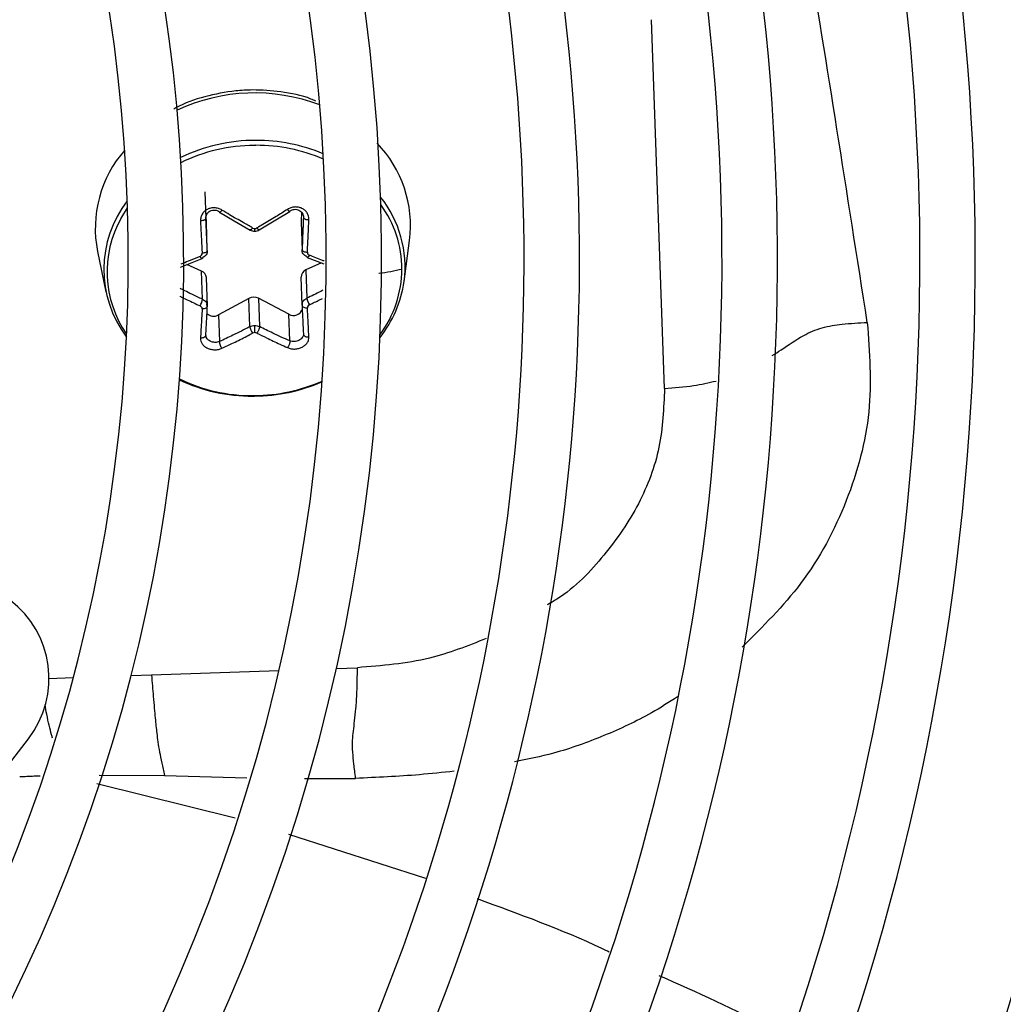
# Model space of a CAD drawing. Units: millimetres. Extents: x 5 to 414, y 3 to 291.
# Drawn here: x 96 to 100, y 243 to 247 of the extents above; entities that cross this region are included whole.
import ezdxf

# ---------------------------------------------------------------- set-up
doc = ezdxf.new("R2010")
doc.units = ezdxf.units.MM

msp = doc.modelspace()

# ---------------------------------------------------------------- linework, layer by layer
at = {"color": 7, "linetype": 'Continuous', "lineweight": 25}
for p, q in [((98.603, 245.5378), (98.5596, 246.7808)), ((97.0548, 246.2005), (97.0579, 246.1108)), ((97.0596, 246.098), (97.0587, 246.118)), ((97.1041, 246.1316), (97.1537, 246.1028)), ((97.2379, 246.0721), (97.2938, 246.1057)), ((97.2938, 246.1057), (97.3406, 246.1338)), ((97.3801, 246.1321), (97.3786, 246.1011)), ((97.0629, 246.0027), (97.0596, 246.098)), ((97.1537, 246.1028), (97.2072, 246.0718)), ((97.3786, 246.1011), (97.382, 246.0058)), ((97.3786, 246.1011), (97.3786, 246.0993)), ((97.3786, 246.0993), (97.382, 246.0031)), ((97.7259, 245.8988), (97.7445, 246.0364)), ((96.6929, 245.9997), (96.721, 245.8637)), ((96.9728, 245.9467), (97.0458, 245.9761)), ((97.3993, 245.9796), (97.4556, 245.9579)), ((97.0436, 245.9337), (96.9941, 245.9553)), ((97.4473, 245.9611), (97.3947, 245.9371)), ((97.0469, 245.8384), (97.0436, 245.9337)), ((97.063, 245.8148), (97.0596, 245.9121)), ((97.382, 245.8181), (97.3786, 245.9134)), ((97.3947, 245.9371), (97.398, 245.8418)), ((97.2031, 245.8415), (97.1008, 245.7856)), ((97.2064, 245.7461), (97.2031, 245.8415)), ((97.3375, 245.7879), (97.2351, 245.8418)), ((97.2351, 245.8418), (97.2385, 245.7465)), ((97.0627, 245.8131), (97.0618, 245.823)), ((97.3829, 245.8255), (97.3823, 245.8164)), ((97.1008, 245.7856), (97.1039, 245.6958)), ((97.3406, 245.6981), (97.3375, 245.7879)), ((95.9317, 243.668), (96.4604, 244.357))]:
    msp.add_line(p, q, dxfattribs=at)
at = {"color": 8, "linetype": 'Continuous', "lineweight": 25}
for p, q in [((96.8749, 244.5723), (97.3042, 244.5873)), ((97.4972, 244.594), (97.5685, 244.5965)), ((96.5293, 244.5602), (96.6112, 244.5631)), ((96.8059, 244.5699), (96.8749, 244.5723)), ((96.699, 244.2342), (96.9188, 244.2333)), ((96.9188, 244.2333), (97.1962, 244.2247)), ((97.3903, 244.2234), (97.5625, 244.2235)), ((96.6908, 244.2059), (97.1568, 244.0906)), ((97.3362, 244.0356), (97.7977, 243.8872))]:
    msp.add_line(p, q, dxfattribs=at)
at = {"color": 8, "linetype": 'Continuous', "lineweight": 25, "flags": 128}
msp.add_lwpolyline([(96.7721, 246.1114), (96.7744, 246.1154), (96.7939, 246.1464)], dxfattribs=at)
at = {"color": 7, "linetype": 'Continuous', "lineweight": 25, "flags": 128}
for points in [[(97.382, 246.0058), (97.3824, 246.0041), (97.3835, 246.0025), (97.3852, 246.001), (97.3875, 245.9997), (97.3902, 245.9986), (97.3933, 245.9978), (97.3966, 245.9973), (97.4, 245.9972)], [(97.0469, 245.9789), (97.0467, 245.9774), (97.0461, 245.9763), (97.0453, 245.976), (97.0442, 245.9762), (97.0429, 245.9771), (97.0414, 245.9786), (97.0399, 245.9806), (97.0383, 245.9831)], [(97.0629, 246.0027), (97.0627, 246.001), (97.0617, 245.9993), (97.0601, 245.9978), (97.0579, 245.9964), (97.0552, 245.9953), (97.0522, 245.9945), (97.0489, 245.9939), (97.0455, 245.9937)], [(97.398, 245.9824), (97.3983, 245.9808), (97.399, 245.9798), (97.4, 245.9794), (97.4011, 245.9797), (97.4025, 245.9806), (97.404, 245.9822), (97.4056, 245.9842), (97.4072, 245.9867)], [(97.0629, 245.815), (97.0627, 245.8131), (97.0617, 245.8113), (97.0601, 245.8096), (97.0579, 245.8082), (97.0552, 245.8071), (97.0522, 245.8064), (97.0489, 245.806), (97.0455, 245.806)], [(97.382, 245.8181), (97.3824, 245.8162), (97.3835, 245.8144), (97.3852, 245.8128), (97.3875, 245.8115), (97.3902, 245.8104), (97.3933, 245.8097), (97.3966, 245.8094), (97.4, 245.8095)], [(97.2167, 245.5121), (97.2168, 245.5112), (97.2168, 245.5106), (97.2169, 245.5104), (97.2169, 245.5104), (97.217, 245.5108), (97.217, 245.5115), (97.217, 245.5125), (97.2171, 245.5138)]]:
    msp.add_lwpolyline(points, dxfattribs=at)
at = {"color": 7, "linetype": 'Continuous', "lineweight": 25}
for centre, radius in [((91.3166, 246.1097), 18.0032), ((91.3166, 245.9763), 15.7667), ((91.3166, 245.9763), 15.7333), ((91.3166, 245.9763), 15.6133), ((91.3166, 245.9763), 15.58)]:
    msp.add_circle(centre, radius, dxfattribs=at)
for centre, radius, start, end in [((91.3166, 245.9763), 9.48, 327.33308, 47.66692), ((91.3166, 245.9763), 9, 327.55842, 47.44158), ((91.3166, 245.9763), 8.8133, 327.65271, 47.34729), ((91.3166, 245.9763), 8.3333, 327.91461, 47.08539), ((91.3166, 245.9763), 8.1467, 328.02483, 46.97517), ((91.3166, 245.9763), 7.6667, 328.33299, 46.66701), ((91.3166, 245.9763), 7.48, 328.46356, 46.53644), ((91.3166, 245.9763), 7, 328.83142, 46.16858), ((91.3166, 245.9763), 6.8133, 328.98855, 46.01145), ((91.3166, 245.9763), 6.3333, 329.43537, 45.56463), ((91.3166, 245.9763), 6.1467, 329.6281, 45.3719), ((91.3166, 245.9763), 5.6667, 330.1824, 44.8176), ((91.3166, 245.9763), 5.48, 330.4244, 44.5756), ((97.2259, 245.7888), 0.5852, 90.0068, 115.6044), ((97.0894, 246.0765), 0.4039, 138.9916, 190.9544), ((97.2273, 245.7713), 0.586, 90.1222, 90.5614), ((97.3438, 246.0853), 0.4036, 353.0502, 43.8483), ((97.0942, 245.9389), 0.3799, 142.4188, 216.8383), ((97.0928, 245.931), 0.3679, 150.636, 214.7887), ((97.2227, 246.0915), 0.0146, 270.3993, 299.9238), ((97.3389, 245.9436), 0.3798, 323.598, 359.5248), ((97.0347, 245.9103), 0.025, 4.0433, 69.0934), ((97.404, 245.9135), 0.0254, 111.6864, 180.1917), ((97.3316, 245.9554), 0.3983, 321.7003, 351.8231), ((96.9919, 245.8474), 0.0558, 326.358, 350.7456), ((97.2194, 245.8111), 0.0345, 62.8635, 118.2592), ((97.4607, 245.8556), 0.0642, 192.3798, 213.6004), ((97.3533, 245.8147), 0.0311, 239.4469, 343.5441), ((97.0845, 245.8145), 0.0331, 225.5702, 299.3417), ((96.4101, 245.7277), 0.8127, 359.885, 1.5799), ((97.2228, 245.7102), 0.0159, 90.3033, 117.2034), ((97.2126, 246.084), 0.5719, 244.7176, 270.4088), ((97.2129, 246.0723), 0.5585, 244.068, 270.4329), ((97.2174, 246.0951), 0.583, 270.3811, 293.4168), ((97.2176, 246.0851), 0.5713, 270.3992, 293.9257), ((97.2154, 246.1109), 0.5987, 270.1222, 270.5614), ((97.2158, 246.0998), 0.586, 270.1222, 270.5614), ((96.1959, 244.5599), 0.3333, 322.5, 52.5), ((91.3166, 245.9763), 9.6667, 327.2515, 351.82824)]:
    msp.add_arc(centre, radius, start, end, dxfattribs=at)
at = {"color": 8, "linetype": 'Continuous', "lineweight": 25}
for centre, radius, start, end in [((97.2221, 245.9195), 0.6145, 69.0938, 115.1327), ((97.2286, 245.7945), 0.5795, 67.2064, 90.2777), ((97.2249, 245.7897), 0.5676, 90.3327, 116.2272), ((97.2295, 245.7942), 0.5632, 66.4907, 90.3477), ((97.352, 245.9474), 0.3771, 352.5861, 38.6353), ((97.3459, 245.9381), 0.3728, 0.3613, 36.0607), ((97.1288, 246.074), 0.094, 356.3137, 1.7802)]:
    msp.add_arc(centre, radius, start, end, dxfattribs=at)
at = {"color": 7, "linetype": 'Continuous', "lineweight": 25}
for centre, major_axis, ratio, start_param, end_param in [((97.2227, 246.0889), (0.0134, 0.0004), 0.900529, 4.127089, 4.692912), ((97.032, 245.9936), (0.0134, -0.0018), 0.862563, 5.312506, 6.443644), ((97.4134, 245.9974), (0.0132, 0.0027), 0.859902, 2.921149, 4.052286), ((97.032, 245.8068), (0.0134, -0.001), 0.821263, 0.014072, 1.145209), ((97.4135, 245.8106), (0.0133, 0.0018), 0.819423, 1.942023, 3.07316), ((97.2228, 245.7153), (0.0134, 0.0003), 0.810366, 0.988216, 1.554039)]:
    msp.add_ellipse(centre, major_axis=major_axis, ratio=ratio, start_param=start_param, end_param=end_param, dxfattribs=at)
for points, knots in [([(99.2861, 245.7602), (99.252, 245.9793), (99.1838, 246.4176), (99.1168, 246.8326), (99.0832, 247.04)], [0, 0, 0, 0, 0.500078, 1, 1, 1, 1]), ([(97.4286, 246.5063), (97.4231, 246.5087), (97.3864, 246.5253), (97.3139, 246.5389), (97.2284, 246.5455), (97.1421, 246.5407), (97.0544, 246.5226), (96.9836, 246.4999), (96.9521, 246.4804), (96.9496, 246.4789)], [0, 0, 0, 0, 0.037571, 0.250113, 0.440017, 0.555064, 0.768207, 0.981765, 1, 1, 1, 1]), ([(97.1121, 246.1392), (97.1082, 246.1412), (97.1005, 246.1452), (97.0873, 246.1472), (97.0745, 246.1462), (97.0627, 246.142), (97.0527, 246.1352), (97.0451, 246.1259), (97.0403, 246.1149), (97.04, 246.107), (97.0399, 246.1031)], [0, 0, 0, 0, 0.129439, 0.255329, 0.382184, 0.502611, 0.623188, 0.748631, 0.874755, 1, 1, 1, 1]), ([(97.0579, 246.1108), (97.058, 246.1135), (97.0582, 246.1187), (97.0613, 246.1259), (97.0661, 246.1318), (97.0726, 246.1363), (97.0802, 246.1389), (97.0883, 246.1393), (97.0965, 246.1378), (97.1013, 246.1351), (97.1039, 246.1337)], [0, 0, 0, 0, 0.13379, 0.25066, 0.377698, 0.500005, 0.622361, 0.749349, 0.866285, 1, 1, 1, 1]), ([(97.1039, 246.1337), (97.1038, 246.1329), (97.1037, 246.1316), (97.1046, 246.1313), (97.1056, 246.1318), (97.1069, 246.1329), (97.1086, 246.1346), (97.1103, 246.1367), (97.1115, 246.1384), (97.1121, 246.1392)], [0, 0, 0, 0, 0.2341411, 0.3622564, 0.4942048, 0.6269252, 0.7572492, 0.8823356, 1, 1, 1, 1]), ([(97.2156, 246.0787), (97.2049, 246.0847), (97.1866, 246.0951), (97.1607, 246.11), (97.1369, 246.1241), (97.1208, 246.1339), (97.1121, 246.1392)], [0, 0, 0, 0, 0.310214, 0.530252, 0.748607, 1, 1, 1, 1]), ([(97.333, 246.1413), (97.3202, 246.1332), (97.3, 246.1205), (97.2721, 246.1037), (97.2507, 246.0909), (97.2365, 246.0827), (97.2299, 246.0788)], [0, 0, 0, 0, 0.3750754, 0.5905461, 0.8086998, 1, 1, 1, 1]), ([(97.4052, 246.1067), (97.4052, 246.1067), (97.4052, 246.1067), (97.4052, 246.1067), (97.4052, 246.1068), (97.4052, 246.107), (97.4053, 246.108), (97.4052, 246.112), (97.4041, 246.1196), (97.3997, 246.1298), (97.3919, 246.1388), (97.3818, 246.1454), (97.3701, 246.1492), (97.3574, 246.1499), (97.3444, 246.1475), (97.3368, 246.1434), (97.333, 246.1413)], [0, 0, 0, 0, 0.000023, 0.000185, 0.00062, 0.002243, 0.0085, 0.033053, 0.130067, 0.254274, 0.383927, 0.50094, 0.621819, 0.747509, 0.874201, 1, 1, 1, 1]), ([(97.3406, 246.136), (97.3408, 246.1352), (97.341, 246.1339), (97.3403, 246.1337), (97.3394, 246.1341), (97.3381, 246.1352), (97.336, 246.1373), (97.3342, 246.1398), (97.333, 246.1413)], [0, 0, 0, 0, 0.238104, 0.367489, 0.5, 0.632511, 0.761896, 1, 1, 1, 1]), ([(97.3406, 246.136), (97.3432, 246.1375), (97.3479, 246.1403), (97.3561, 246.1419), (97.3641, 246.1417), (97.3717, 246.1392), (97.3783, 246.1349), (97.3831, 246.129), (97.3862, 246.1219), (97.3865, 246.1167), (97.3866, 246.114)], [0, 0, 0, 0, 0.133786, 0.250655, 0.377691, 0.499994, 0.622348, 0.749335, 0.866271, 1, 1, 1, 1]), ([(97.0579, 246.1108), (97.0577, 246.1098), (97.0573, 246.1084), (97.0551, 246.1066), (97.0527, 246.1054), (97.0498, 246.1044), (97.0456, 246.1034), (97.0421, 246.1032), (97.0399, 246.1031)], [0, 0, 0, 0, 0.238104, 0.367489, 0.5, 0.632511, 0.761896, 1, 1, 1, 1]), ([(97.0629, 246.0027), (97.062, 246.0225), (97.0604, 246.058), (97.0587, 246.0946), (97.0579, 246.1108)], [0, 0, 0, 0, 0.560156, 1, 1, 1, 1]), ([(97.3866, 246.114), (97.3858, 246.0935), (97.3842, 246.0568), (97.3827, 246.0214), (97.382, 246.0058)], [0, 0, 0, 0, 0.559817, 1, 1, 1, 1]), ([(97.3866, 246.114), (97.3869, 246.1131), (97.3874, 246.1117), (97.3897, 246.1099), (97.3921, 246.1087), (97.3952, 246.1078), (97.3985, 246.1071), (97.4019, 246.1067), (97.4041, 246.1067), (97.4052, 246.1067)], [0, 0, 0, 0, 0.234141, 0.362257, 0.494205, 0.626926, 0.75725, 0.882336, 1, 1, 1, 1]), ([(97.4, 245.9972), (97.4006, 246.0082), (97.4015, 246.0269), (97.4028, 246.0542), (97.404, 246.0796), (97.4048, 246.0974), (97.4052, 246.1067)], [0, 0, 0, 0, 0.307839, 0.521231, 0.75111, 1, 1, 1, 1]), ([(97.0399, 246.1031), (97.0406, 246.0889), (97.0417, 246.0665), (97.0432, 246.037), (97.0444, 246.0147), (97.0451, 246.0006), (97.0455, 245.9937)], [0, 0, 0, 0, 0.38279, 0.603854, 0.808616, 1, 1, 1, 1]), ([(97.2064, 246.0743), (97.2065, 246.0734), (97.2066, 246.072), (97.2078, 246.0715), (97.2089, 246.0718), (97.2104, 246.0728), (97.2126, 246.0748), (97.2144, 246.0772), (97.2156, 246.0787)], [0, 0, 0, 0, 0.237366, 0.366259, 0.498379, 0.63074, 0.760321, 1, 1, 1, 1]), ([(97.2072, 246.0718), (97.2096, 246.0707), (97.2145, 246.0684), (97.2199, 246.0681), (97.2226, 246.0679)], [0, 0, 0, 0, 0.502101, 1, 1, 1, 1]), ([(97.2226, 246.0679), (97.2253, 246.0681), (97.2307, 246.0686), (97.2355, 246.0709), (97.2379, 246.0721)], [0, 0, 0, 0, 0.498297, 1, 1, 1, 1]), ([(97.2385, 246.0746), (97.2385, 246.0737), (97.2385, 246.0723), (97.2375, 246.0718), (97.2364, 246.0721), (97.235, 246.0731), (97.2329, 246.075), (97.2311, 246.0773), (97.2299, 246.0788)], [0, 0, 0, 0, 0.239004, 0.368386, 0.500677, 0.632868, 0.761961, 1, 1, 1, 1]), ([(97.398, 245.9824), (97.3956, 245.9836), (97.3908, 245.9861), (97.3856, 245.9918), (97.3823, 245.9985), (97.3821, 246.0034), (97.382, 246.0058)], [0, 0, 0, 0, 0.250013, 0.500001, 0.749988, 1, 1, 1, 1]), ([(97.0629, 246.0027), (97.0628, 246.0002), (97.0626, 245.9954), (97.0593, 245.9886), (97.0541, 245.9828), (97.0493, 245.9802), (97.0469, 245.9789)], [0, 0, 0, 0, 0.250012, 0.499999, 0.749987, 1, 1, 1, 1]), ([(97.0469, 245.8384), (97.0493, 245.8371), (97.0541, 245.8345), (97.0593, 245.8288), (97.0626, 245.8221), (97.0628, 245.8174), (97.0629, 245.815)], [0, 0, 0, 0, 0.250013, 0.500001, 0.749988, 1, 1, 1, 1]), ([(97.382, 245.8181), (97.3821, 245.8205), (97.3823, 245.8253), (97.3856, 245.832), (97.3908, 245.8378), (97.3956, 245.8405), (97.398, 245.8418)], [0, 0, 0, 0, 0.250012, 0.499999, 0.749987, 1, 1, 1, 1]), ([(97.0455, 245.806), (97.0449, 245.7957), (97.0439, 245.7781), (97.0425, 245.7534), (97.0412, 245.7309), (97.0404, 245.7157), (97.0399, 245.7078)], [0, 0, 0, 0, 0.307839, 0.521231, 0.75111, 1, 1, 1, 1]), ([(97.0579, 245.7179), (97.0589, 245.7356), (97.0606, 245.7672), (97.0622, 245.8004), (97.0629, 245.815)], [0, 0, 0, 0, 0.559817, 1, 1, 1, 1]), ([(97.382, 245.8181), (97.3828, 245.7996), (97.3844, 245.7665), (97.3859, 245.735), (97.3866, 245.7211)], [0, 0, 0, 0, 0.560156, 1, 1, 1, 1]), ([(97.4052, 245.7113), (97.4046, 245.7235), (97.4036, 245.7427), (97.4022, 245.7693), (97.4011, 245.7897), (97.4004, 245.803), (97.4, 245.8095)], [0, 0, 0, 0, 0.38279, 0.603854, 0.808616, 1, 1, 1, 1]), ([(97.2064, 245.7461), (97.1872, 245.7363), (97.153, 245.7188), (97.1189, 245.7028), (97.1039, 245.6958)], [0, 0, 0, 0, 0.560156, 1, 1, 1, 1]), ([(97.2064, 245.7461), (97.209, 245.7473), (97.214, 245.7496), (97.2197, 245.7499), (97.2225, 245.7501)], [0, 0, 0, 0, 0.506755, 1, 1, 1, 1]), ([(97.2064, 245.7461), (97.2065, 245.7448), (97.2066, 245.7427), (97.2078, 245.7388), (97.209, 245.7357), (97.2105, 245.7325), (97.2126, 245.7284), (97.2144, 245.726), (97.2156, 245.7243)], [0, 0, 0, 0, 0.239004, 0.368386, 0.500677, 0.632868, 0.761961, 1, 1, 1, 1]), ([(97.2225, 245.7501), (97.2253, 245.75), (97.2309, 245.7497), (97.2359, 245.7476), (97.2385, 245.7465)], [0, 0, 0, 0, 0.493244, 1, 1, 1, 1]), ([(97.2385, 245.7465), (97.2385, 245.7451), (97.2385, 245.743), (97.2375, 245.7392), (97.2364, 245.736), (97.235, 245.7328), (97.2329, 245.7287), (97.2311, 245.7261), (97.2299, 245.7245)], [0, 0, 0, 0, 0.237366, 0.366259, 0.498379, 0.63074, 0.760321, 1, 1, 1, 1]), ([(97.3406, 245.6981), (97.3216, 245.7067), (97.2877, 245.7221), (97.2535, 245.739), (97.2385, 245.7465)], [0, 0, 0, 0, 0.559817, 1, 1, 1, 1]), ([(97.0399, 245.7078), (97.0399, 245.7078), (97.0399, 245.7078), (97.0399, 245.7077), (97.0399, 245.7077), (97.0399, 245.7075), (97.0398, 245.7066), (97.0399, 245.7032), (97.0409, 245.6967), (97.0453, 245.6878), (97.0531, 245.6796), (97.0632, 245.6733), (97.0748, 245.6692), (97.0877, 245.6677), (97.1007, 245.6687), (97.1083, 245.6716), (97.1121, 245.6731)], [0, 0, 0, 0, 0.000023, 0.000185, 0.00062, 0.002243, 0.0085, 0.033053, 0.130067, 0.254274, 0.383927, 0.50094, 0.621819, 0.747509, 0.874201, 1, 1, 1, 1]), ([(97.0579, 245.7179), (97.0577, 245.7165), (97.0574, 245.7144), (97.0552, 245.7119), (97.0528, 245.7102), (97.0499, 245.7088), (97.0466, 245.708), (97.0432, 245.7076), (97.041, 245.7077), (97.0399, 245.7078)], [0, 0, 0, 0, 0.234141, 0.362257, 0.494205, 0.626926, 0.75725, 0.882336, 1, 1, 1, 1]), ([(97.0619, 245.7056), (97.0607, 245.7072), (97.0582, 245.7104), (97.0578, 245.7138), (97.0576, 245.7156)], [0, 0, 0, 0, 0.497069, 1, 1, 1, 1]), ([(97.0665, 245.701), (97.0647, 245.7026), (97.0613, 245.7058), (97.0582, 245.7117), (97.058, 245.7157), (97.0579, 245.7179)], [0, 0, 0, 0, 0.3362544, 0.6458951, 1, 1, 1, 1]), ([(97.1121, 245.6731), (97.125, 245.6792), (97.1453, 245.6888), (97.1733, 245.7026), (97.1948, 245.7136), (97.209, 245.7209), (97.2156, 245.7243)], [0, 0, 0, 0, 0.375075, 0.590546, 0.8087, 1, 1, 1, 1]), ([(97.2299, 245.7245), (97.2406, 245.7191), (97.2589, 245.71), (97.2847, 245.6976), (97.3083, 245.6864), (97.3244, 245.6792), (97.333, 245.6753)], [0, 0, 0, 0, 0.310214, 0.530252, 0.748607, 1, 1, 1, 1]), ([(97.333, 245.6753), (97.3369, 245.6739), (97.3446, 245.6711), (97.3577, 245.6703), (97.3705, 245.6722), (97.3822, 245.6766), (97.3923, 245.6832), (97.3999, 245.6916), (97.4048, 245.7013), (97.4051, 245.708), (97.4052, 245.7113)], [0, 0, 0, 0, 0.129439, 0.255329, 0.382184, 0.502611, 0.623188, 0.748631, 0.874755, 1, 1, 1, 1]), ([(97.3866, 245.7211), (97.3865, 245.719), (97.3862, 245.7149), (97.3831, 245.709), (97.3797, 245.7057), (97.3779, 245.704)], [0, 0, 0, 0, 0.354225, 0.663652, 1, 1, 1, 1]), ([(97.387, 245.719), (97.3868, 245.7173), (97.3863, 245.714), (97.384, 245.7108), (97.3828, 245.7092)], [0, 0, 0, 0, 0.502584, 1, 1, 1, 1]), ([(97.3866, 245.7211), (97.3869, 245.7197), (97.3874, 245.7175), (97.3898, 245.7151), (97.3923, 245.7134), (97.3953, 245.7122), (97.3996, 245.7112), (97.403, 245.7113), (97.4052, 245.7113)], [0, 0, 0, 0, 0.238104, 0.367489, 0.5, 0.632511, 0.761896, 1, 1, 1, 1]), ([(97.1039, 245.6958), (97.1038, 245.6943), (97.1037, 245.6921), (97.1046, 245.688), (97.1056, 245.6847), (97.107, 245.6813), (97.1091, 245.6772), (97.1109, 245.6747), (97.1121, 245.6731)], [0, 0, 0, 0, 0.2381037, 0.3674892, 0.5, 0.6325108, 0.7618963, 1, 1, 1, 1]), ([(97.3406, 245.6981), (97.3408, 245.6967), (97.341, 245.6944), (97.3403, 245.6905), (97.3394, 245.6871), (97.3381, 245.6837), (97.3365, 245.6805), (97.3348, 245.6776), (97.3336, 245.676), (97.333, 245.6753)], [0, 0, 0, 0, 0.234141, 0.362256, 0.494205, 0.626925, 0.757249, 0.882336, 1, 1, 1, 1]), ([(97.5625, 244.2235), (97.5615, 244.2321), (97.5595, 244.249), (97.5554, 244.281), (97.5505, 244.3366), (97.555, 244.3869), (97.5623, 244.4402), (97.5675, 244.5111), (97.5682, 244.5677), (97.5685, 244.5965)], [0, 0, 0, 0, 0.038429, 0.074743, 0.159014, 0.399546, 0.692074, 0.843401, 1, 1, 1, 1]), ([(96.8749, 244.5723), (96.877, 244.5471), (96.882, 244.486), (96.8872, 244.425), (96.8926, 244.3727), (96.8984, 244.3298), (96.9082, 244.2791), (96.9154, 244.2479), (96.9188, 244.2333)], [0, 0, 0, 0, 0.152322, 0.368083, 0.574057, 0.815869, 0.913831, 1, 1, 1, 1])]:
    msp.add_open_spline(points, degree=3, knots=knots, dxfattribs=at)
at = {"color": 8, "linetype": 'Continuous', "lineweight": 25}
for points, knots in [([(97.0383, 245.9831), (97.027, 245.9784), (97.0078, 245.9704), (96.9861, 245.9615), (96.9756, 245.9574), (96.9731, 245.9565)], [0, 0, 0, 0, 0.517359, 0.884382, 1, 1, 1, 1]), ([(97.456, 245.9675), (97.4542, 245.9682), (97.445, 245.9717), (97.4287, 245.9781), (97.4142, 245.9839), (97.4072, 245.9867)], [0, 0, 0, 0, 0.108519, 0.567563, 1, 1, 1, 1]), ([(97.6409, 245.926), (97.6412, 245.926), (97.6678, 245.9296), (97.6934, 245.9351), (97.7187, 245.9404)], [0, 0, 0, 0, 0.011218, 1, 1, 1, 1]), ([(97.0469, 245.8384), (97.0347, 245.8441), (97.0146, 245.8535), (96.9893, 245.8657), (96.9762, 245.8722), (96.9709, 245.8748)], [0, 0, 0, 0, 0.4807618, 0.7917019, 1, 1, 1, 1]), ([(96.9702, 245.8486), (96.9703, 245.8486), (96.9785, 245.8445), (96.9942, 245.8371), (97.0167, 245.8264), (97.0313, 245.8197), (97.0383, 245.8165)], [0, 0, 0, 0, 0.0075485, 0.3605436, 0.6898142, 1, 1, 1, 1]), ([(97.4521, 245.8687), (97.4498, 245.8675), (97.4318, 245.8581), (97.4137, 245.8494), (97.398, 245.8418)], [0, 0, 0, 0, 0.127759, 1, 1, 1, 1]), ([(97.4072, 245.8201), (97.4184, 245.8255), (97.4331, 245.8325), (97.4476, 245.8398), (97.451, 245.8415)], [0, 0, 0, 0, 0.768629, 1, 1, 1, 1]), ([(99.2861, 245.7602), (99.2934, 245.6597), (99.3082, 245.4577), (99.2261, 245.1565), (99.083, 244.8828), (98.9342, 244.7351), (98.8645, 244.6659)], [0, 0, 0, 0, 0.255172, 0.51304, 0.771843, 1, 1, 1, 1]), ([(98.9661, 245.6488), (98.9761, 245.6551), (99.0116, 245.6775), (99.0598, 245.7128), (99.1305, 245.7445), (99.207, 245.7561), (99.2579, 245.7587), (99.2861, 245.7602)], [0, 0, 0, 0, 0.112485, 0.402339, 0.598271, 0.777641, 1, 1, 1, 1]), ([(97.1039, 245.6958), (97.1013, 245.6949), (97.0965, 245.6933), (97.0883, 245.693), (97.0803, 245.6941), (97.0726, 245.6967), (97.0685, 245.6996), (97.0665, 245.701)], [0, 0, 0, 0, 0.21497, 0.402757, 0.606881, 0.8034, 1, 1, 1, 1]), ([(97.3779, 245.704), (97.3759, 245.7026), (97.3718, 245.6997), (97.3641, 245.6969), (97.3561, 245.6956), (97.3479, 245.6958), (97.3432, 245.6973), (97.3406, 245.6981)], [0, 0, 0, 0, 0.196539, 0.393158, 0.597219, 0.785128, 1, 1, 1, 1]), ([(98.603, 245.5378), (98.6359, 245.5401), (98.695, 245.5444), (98.7516, 245.5572), (98.7765, 245.5629)], [0, 0, 0, 0, 0.5584646, 1, 1, 1, 1]), ([(98.603, 245.5378), (98.6003, 245.4714), (98.5948, 245.3386), (98.5227, 245.1459), (98.4039, 244.9737), (98.2948, 244.8584), (98.2188, 244.8144), (98.2076, 244.8079)], [0, 0, 0, 0, 0.239659, 0.479323, 0.718986, 0.95865, 1, 1, 1, 1]), ([(98.0027, 244.6948), (97.9398, 244.6699), (97.8019, 244.6153), (97.6507, 244.6032), (97.5685, 244.5965)], [0, 0, 0, 0, 0.456516, 1, 1, 1, 1]), ([(98.6472, 244.4987), (98.6181, 244.48), (98.5401, 244.43), (98.4, 244.3657), (98.2462, 244.3089), (98.1417, 244.2882), (98.0973, 244.2794)], [0, 0, 0, 0, 0.178566, 0.478093, 0.778178, 1, 1, 1, 1]), ([(96.5414, 244.3594), (96.5404, 244.3631), (96.5332, 244.3889), (96.5259, 244.4166), (96.5181, 244.4605), (96.5162, 244.4713)], [0, 0, 0, 0, 0.111311, 0.78201, 1, 1, 1, 1]), ([(97.895, 244.2475), (97.8558, 244.2433), (97.7446, 244.2314), (97.6341, 244.2266), (97.5625, 244.2235)], [0, 0, 0, 0, 0.3524304, 1, 1, 1, 1]), ([(96.4309, 244.2293), (96.4471, 244.2301), (96.4699, 244.2313), (96.4928, 244.2321), (96.4994, 244.2324)], [0, 0, 0, 0, 0.709812, 1, 1, 1, 1]), ([(97.9715, 243.8181), (98.1132, 243.7666), (98.2639, 243.7118), (98.4085, 243.6427), (98.4171, 243.6386)], [0, 0, 0, 0, 0.940572, 1, 1, 1, 1]), ([(98.5842, 243.5592), (98.7123, 243.5025), (98.8593, 243.4375), (98.9995, 243.3589), (99.0174, 243.3489)], [0, 0, 0, 0, 0.872096, 1, 1, 1, 1])]:
    msp.add_open_spline(points, degree=3, knots=knots, dxfattribs=at)

doc.saveas('drawing.dxf')
